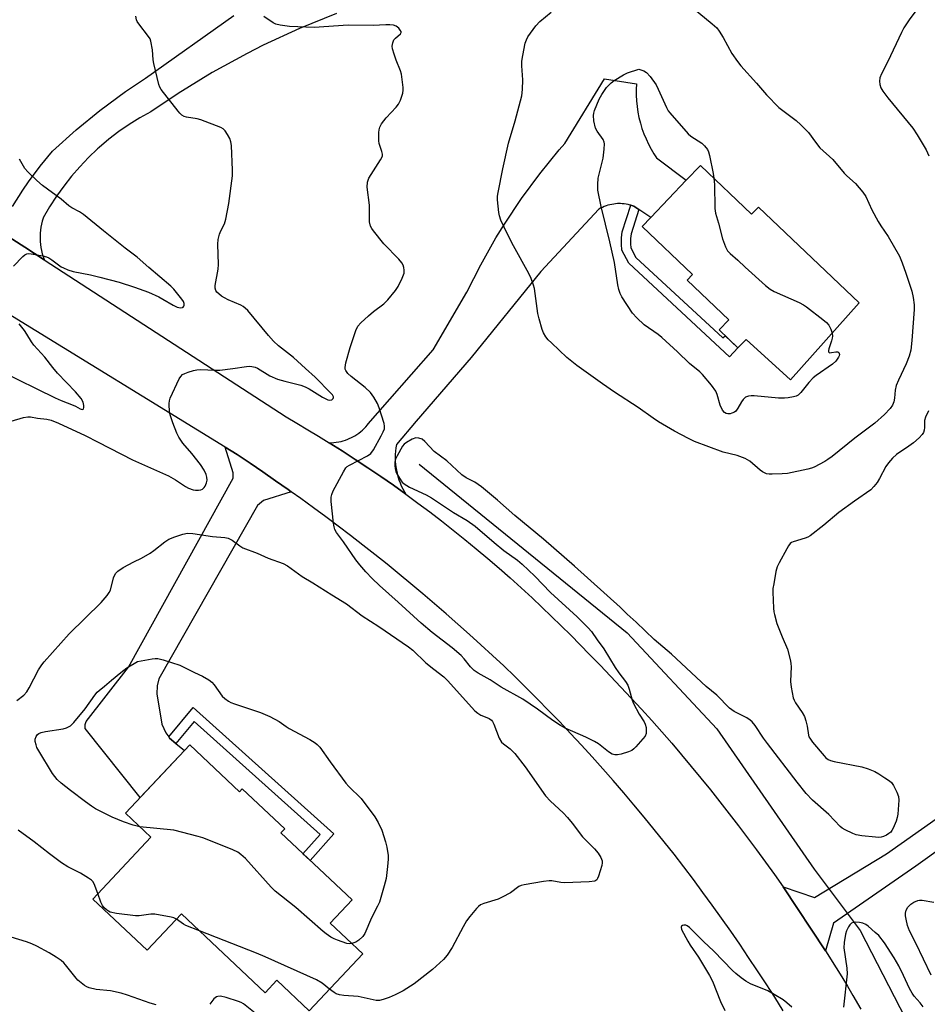
# Model space of a CAD drawing. Units: inches. Extents: x 1255769 to 1261769, y 561451 to 565451.
# Drawn here: x 1256045 to 1256331, y 564544 to 564853 of the extents above; entities that cross this region are included whole.
import ezdxf

# ---------------------------------------------------------------- set-up
doc = ezdxf.new("R2010")
doc.units = ezdxf.units.IN
doc.header["$MEASUREMENT"] = 0
for name, color, linetype in [('BLDG-Footprint', 5, 'Continuous'), ('HYDRO-Canal', 164, 'Continuous'), ('HYDRO-Hidden Single Line Stream', 5, 'Continuous'), ('TRANS-Driveway', 251, 'Continuous'), ('TRANS-Non Street Sidewalk', 7, 'Continuous'), ('TRANS-Road', 130, 'Continuous'), ('Undefined', 1, 'Continuous')]:
    doc.layers.add(name, color=color, linetype=linetype)

msp = doc.modelspace()

# ---------------------------------------------------------------- linework, layer by layer
at = {"layer": 'BLDG-Footprint'}
for points, elevation in [([(1256259.29, 564807.55), (1256275.34, 564792.24), (1256277.46, 564794.46), (1256309.16, 564764.39), (1256287.55, 564740.23), (1256273.63, 564752.9), (1256271.06, 564750.21), (1256265.14, 564755.86), (1256268.17, 564759.03), (1256255.09, 564771.5), (1256256.74, 564773.23), (1256240.93, 564788.31), (1256243.68, 564791.19), (1256254.81, 564802.86)], 510.48), ([(1256098.85, 564625.59), (1256114.52, 564610.84), (1256115.35, 564611.73), (1256128.69, 564599.17), (1256127.48, 564597.88), (1256149.82, 564576.86), (1256142.97, 564569.59), (1256153.2, 564559.97), (1256136.36, 564542.08), (1256126.2, 564551.63), (1256122.53, 564547.73), (1256096.24, 564572.47), (1256085.48, 564561.04), (1256068.36, 564577.15), (1256086.66, 564596.6), (1256078.66, 564604.13)], 508.77)]:
    msp.add_lwpolyline(points, close=True, dxfattribs=dict(at, elevation=elevation))
at = {"layer": 'HYDRO-Canal'}
for points in [[(1256170.96, 564713.71), (1256236.3, 564660.73), (1256264.41, 564630.58), (1256294.96, 564586.55)], [(1256309.42, 564567.21), (1256329.07, 564529.25), (1256348.52, 564487), (1256354.67, 564472.41), (1256361.92, 564451.65), (1256368.16, 564430.57), (1256370.03, 564423.42), (1256374.9, 564401.98), (1256378.72, 564380.33), (1256379.66, 564373.84), (1256382.97, 564329.66), (1256384.52, 564287.65), (1256385.26, 564257.75), (1256385.21, 564249.09), (1256384.09, 564219.2), (1256382.07, 564194.53)]]:
    msp.add_lwpolyline(points, dxfattribs=at)
at = {"layer": 'HYDRO-Hidden Single Line Stream'}
msp.add_line((1256294.96, 564586.55), (1256309.42, 564567.21), dxfattribs=at)
at = {"layer": 'TRANS-Driveway'}
msp.add_lwpolyline([(1256130.68, 564705.06), (1256122.01, 564702.27), (1256120.16, 564700.75), (1256089.12, 564646.27), (1256088.58, 564644.1), (1256088.47, 564641.6), (1256090.1, 564632.05), (1256091.29, 564629.34), (1256092.24, 564628.04), (1256092.49, 564627.71), (1256094.52, 564626.01), (1256097.16, 564623.79), (1256083.32, 564609.08), (1256066, 564630.75), (1256066, 564631.94), (1256066.33, 564632.92), (1256079.57, 564650.01), (1256112.45, 564709.33), (1256112.45, 564710.95), (1256110, 564719.01), (1256113.75, 564716.7), (1256117.79, 564714), (1256121.81, 564711.26), (1256125.81, 564708.5), (1256129.79, 564705.71)], close=True, dxfattribs=at)
msp.add_lwpolyline([(1256363.77, 564613.85), (1256326.9, 564587.45), (1256301.05, 564569.6), (1256298.6, 564560.83), (1256285.24, 564580.95), (1256295.14, 564577.67), (1256317.77, 564591.35), (1256344.27, 564610.08)], dxfattribs=at)
at = {"layer": 'TRANS-Non Street Sidewalk'}
for points in [[(1256239.93, 564793.67), (1256237.47, 564786.03), (1256237.3, 564784.62), (1256237.3, 564782.92), (1256237.37, 564781.67), (1256239.02, 564778.63), (1256266.32, 564753.37), (1256267.08, 564754.02), (1256271.06, 564750.21), (1256268.44, 564747.4), (1256236.75, 564776.87), (1256234.58, 564780.88), (1256234.47, 564782.84), (1256234.47, 564784.79), (1256234.69, 564786.64), (1256237.39, 564795.03), (1256237.75, 564794.93), (1256238.33, 564794.72)], [(1256094.52, 564626.01), (1256092.49, 564627.71), (1256092.24, 564628.04), (1256099.87, 564637.26), (1256144.15, 564597.65), (1256136.63, 564589.27), (1256134.41, 564591.37), (1256139.83, 564597.41), (1256100.19, 564632.87)]]:
    msp.add_lwpolyline(points, close=True, dxfattribs=at)
at = {"layer": 'TRANS-Road'}
for points in [[(1256144.95, 564855.2), (1256133.31, 564850.51), (1256121.92, 564845.27), (1256116.85, 564842.72), (1256105.85, 564836.69), (1256095.16, 564830.13), (1256086.66, 564824.4), (1256083.2, 564822.47), (1256079.85, 564820.39), (1256076.59, 564818.14), (1256073.45, 564815.74), (1256070.43, 564813.19), (1256069.89, 564812.71), (1256067.02, 564809.99), (1256064.29, 564807.14), (1256061.69, 564804.15), (1256059.24, 564801.05), (1256056.95, 564797.83), (1256054.81, 564794.5), (1256052.84, 564791.08), (1256052.78, 564790.97), (1256052.51, 564790.04), (1256052.28, 564789.09), (1256052.1, 564788.14), (1256051.97, 564787.18), (1256051.88, 564786.22), (1256051.84, 564785.25), (1256051.84, 564784.61), (1256051.87, 564783.64), (1256051.96, 564782.68), (1256052.09, 564781.72), (1256052.26, 564780.77), (1256052.48, 564779.82), (1256052.75, 564778.89), (1256053.06, 564777.97), (1256053.08, 564777.92), (1256047, 564781.87), (1256031.85, 564791.49)], [(1256043.14, 564794.61), (1256046.42, 564799.79), (1256048.17, 564802.33), (1256051.82, 564807.25), (1256055.7, 564811.99), (1256055.76, 564812.06), (1256063.17, 564818.71), (1256070.63, 564824.79), (1256078.64, 564830.7), (1256084.97, 564834.97), (1256112.72, 564854.59)], [(1256031.85, 564791.49), (1256047, 564781.87), (1256053.08, 564777.92), (1256129.09, 564728.53), (1256132.51, 564726.55), (1256135.91, 564724.54), (1256139.29, 564722.51), (1256142.66, 564720.43), (1256146.75, 564717.86), (1256150.8, 564715.23), (1256154.83, 564712.56), (1256158.83, 564709.84), (1256162.8, 564707.08), (1256166.73, 564704.27), (1256170.5, 564701.51), (1256174.24, 564698.71), (1256177.95, 564695.87), (1256181.62, 564692.99), (1256185.26, 564690.07), (1256188.87, 564687.1), (1256192.45, 564684.1), (1256196, 564681.06), (1256199.51, 564677.97), (1256202.98, 564674.85), (1256206.42, 564671.69), (1256209.49, 564668.81), (1256212.53, 564665.91), (1256215.54, 564662.97), (1256218.52, 564660), (1256221.47, 564657), (1256224.39, 564653.97), (1256227.73, 564650.58), (1256231.03, 564647.16), (1256234.31, 564643.71), (1256237.56, 564640.23), (1256240.78, 564636.72), (1256243.96, 564633.19), (1256247.12, 564629.62), (1256250.24, 564626.04), (1256253.34, 564622.42), (1256256.4, 564618.78), (1256259.43, 564615.11), (1256262.43, 564611.42), (1256265.4, 564607.69), (1256268.33, 564603.95), (1256271.23, 564600.18), (1256274.1, 564596.38), (1256276.93, 564592.56), (1256279.74, 564588.71), (1256282.51, 564584.84), (1256285.24, 564580.95), (1256298.6, 564560.83), (1256301.9, 564555.55), (1256303.67, 564552.67), (1256305.42, 564549.77), (1256307.15, 564546.86), (1256309.66, 564542.55)], [(1256285.26, 564542.07), (1256282.62, 564546.29), (1256279.93, 564550.48), (1256277.19, 564554.64), (1256274.42, 564558.8), (1256271.62, 564562.94), (1256268.78, 564567.06), (1256265.91, 564571.15), (1256262.99, 564575.21), (1256260.04, 564579.24), (1256257.06, 564583.26), (1256254.03, 564587.24), (1256250.98, 564591.19), (1256247.88, 564595.12), (1256244.75, 564599.02), (1256241.59, 564602.89), (1256238.39, 564606.73), (1256235.16, 564610.54), (1256231.89, 564614.33), (1256228.59, 564618.08), (1256225.26, 564621.8), (1256221.89, 564625.5), (1256218.49, 564629.16), (1256215.05, 564632.79), (1256211.58, 564636.4), (1256208.08, 564639.96), (1256204.55, 564643.5), (1256200.99, 564647.01), (1256197.46, 564650.35), (1256193.91, 564653.67), (1256190.33, 564656.96), (1256186.72, 564660.22), (1256183.1, 564663.45), (1256179.44, 564666.66), (1256175.76, 564669.84), (1256172.06, 564672.99), (1256168.33, 564676.11), (1256164.58, 564679.2), (1256160.81, 564682.26), (1256157.01, 564685.3), (1256153.19, 564688.3), (1256149.34, 564691.28), (1256145.47, 564694.22), (1256141.59, 564697.14), (1256137.67, 564700.02), (1256133.74, 564702.88), (1256130.68, 564705.06), (1256129.79, 564705.71), (1256125.81, 564708.5), (1256121.81, 564711.26), (1256117.79, 564714), (1256113.75, 564716.7), (1256110, 564719.01), (1256041.83, 564760.94)]]:
    msp.add_lwpolyline(points, dxfattribs=at)
msp.add_lwpolyline([(1256239.93, 564793.67), (1256238.33, 564794.72), (1256237.75, 564794.93), (1256237.39, 564795.03), (1256237.16, 564795.1), (1256236.56, 564795.25), (1256235.95, 564795.37), (1256235.34, 564795.45), (1256234.72, 564795.51), (1256234.11, 564795.54), (1256233.49, 564795.54), (1256233.25, 564795.53), (1256232.64, 564795.49), (1256232.02, 564795.41), (1256231.41, 564795.31), (1256230.81, 564795.18), (1256230.21, 564795.02), (1256229.63, 564794.83), (1256229.05, 564794.61), (1256228.48, 564794.37), (1256227.92, 564794.1), (1256227.38, 564793.8), (1256209.15, 564774.23), (1256187.28, 564747.19), (1256169.94, 564727.23), (1256163.77, 564719.91), (1256163.59, 564718.87), (1256163.47, 564717.83), (1256163.4, 564716.79), (1256163.38, 564715.74), (1256163.41, 564714.7), (1256163.49, 564713.65), (1256163.58, 564712.91), (1256163.75, 564711.88), (1256163.96, 564710.85), (1256164.23, 564709.84), (1256164.54, 564708.84), (1256164.9, 564707.86), (1256165.31, 564706.89), (1256165.77, 564705.95), (1256166.27, 564705.03), (1256166.73, 564704.27), (1256162.8, 564707.08), (1256158.83, 564709.84), (1256154.83, 564712.56), (1256150.8, 564715.23), (1256146.75, 564717.86), (1256142.66, 564720.43), (1256143.4, 564720.45), (1256144.15, 564720.5), (1256144.89, 564720.58), (1256145.63, 564720.71), (1256146.36, 564720.86), (1256147.08, 564721.05), (1256147.79, 564721.28), (1256148.49, 564721.54), (1256149.18, 564721.83), (1256149.41, 564721.94), (1256150.07, 564722.27), (1256150.72, 564722.64), (1256151.35, 564723.04), (1256151.96, 564723.47), (1256152.55, 564723.93), (1256153.12, 564724.42), (1256153.66, 564724.94), (1256154.18, 564725.48), (1256154.67, 564726.04), (1256154.91, 564726.34), (1256175.34, 564749.58), (1256185.93, 564767.69), (1256190.28, 564776.34), (1256195.04, 564784.77), (1256197.7, 564789.09), (1256203.06, 564797.15), (1256208.82, 564804.94), (1256214.94, 564812.44), (1256216.62, 564814.38), (1256229.13, 564834.76), (1256239.17, 564833.14), (1256239.09, 564831.37), (1256239.1, 564829.6), (1256239.19, 564827.83), (1256239.36, 564826.06), (1256239.63, 564824.31), (1256239.97, 564822.57), (1256240.4, 564820.85), (1256240.91, 564819.16), (1256241.51, 564817.49), (1256242.18, 564815.85), (1256242.93, 564814.24), (1256243.76, 564812.67), (1256244.67, 564811.15), (1256245.46, 564809.93), (1256254.82, 564802.86), (1256243.68, 564791.19)], close=True, dxfattribs=at)
at = {"layer": 'Undefined'}
for points, elevation in [([(1256329.01, 564858.91), (1256324.89, 564853.25), (1256323.18, 564850.7), (1256322.4, 564849.24), (1256318.14, 564840.15), (1256316.11, 564836.32), (1256315.61, 564835.02), (1256315.49, 564833.99), (1256315.59, 564832.96), (1256315.99, 564831.89), (1256316.54, 564830.88), (1256318.14, 564828.78), (1256326.01, 564819.24), (1256327.39, 564817.17), (1256330.13, 564812.39), (1256330.99, 564810.55)], 506), ([(1256257, 564856.89), (1256262.94, 564852.01), (1256264.39, 564850.7), (1256265.2, 564849.68), (1256266.41, 564847.73), (1256269.12, 564842.69), (1256270.92, 564840.12), (1256272, 564838.77), (1256276.86, 564833.39), (1256280, 564829.72), (1256283.86, 564825.76), (1256289.36, 564821.68), (1256290.84, 564820.32), (1256293.18, 564817.83), (1256295.38, 564814.8), (1256296.81, 564813.04), (1256300.86, 564809.37), (1256304.4, 564805.05), (1256305.21, 564804.26), (1256308.03, 564801.83), (1256310.3, 564799.18), (1256311.24, 564797.74), (1256313.14, 564793.57), (1256315.13, 564789.88), (1256315.9, 564788.61), (1256318.21, 564785.26), (1256321.76, 564779.02), (1256322.63, 564776.91), (1256323.82, 564773.68), (1256325.63, 564768.01), (1256326.11, 564766.03), (1256326.4, 564763.78), (1256326.41, 564762.31), (1256325.71, 564752.52), (1256325.36, 564749.5), (1256324.8, 564747.59), (1256323.92, 564745.17), (1256321.47, 564740.14), (1256320.73, 564738.41), (1256320.4, 564736.97), (1256320.22, 564734.45), (1256320.05, 564733.34), (1256319.63, 564732.27), (1256318.85, 564731.16), (1256317.05, 564729.32), (1256314.09, 564726.56), (1256307.72, 564721.85), (1256300.7, 564716.14), (1256299.34, 564715.13), (1256298.37, 564714.52), (1256294.95, 564712.81), (1256294.14, 564712.48), (1256293.01, 564712.16), (1256286.66, 564710.77), (1256284.94, 564710.63), (1256281.76, 564710.55), (1256280.9, 564710.57), (1256280.06, 564710.72), (1256278.76, 564711.3), (1256278.05, 564711.82), (1256274.74, 564714.62), (1256274.05, 564715.11), (1256273.28, 564715.52), (1256270.77, 564716.4), (1256266.43, 564717.51), (1256257.38, 564720.85), (1256255.54, 564721.73), (1256251.15, 564724.08), (1256246.08, 564726.98), (1256244.39, 564728.13), (1256239.76, 564731.55), (1256232.29, 564736.36), (1256228.49, 564738.98), (1256220.47, 564744.69), (1256217.28, 564747.24), (1256212.46, 564751.77), (1256211.42, 564752.79), (1256210.68, 564753.69), (1256209.96, 564754.92), (1256209.56, 564755.99), (1256208.58, 564759.34), (1256208.17, 564761.03), (1256207.16, 564768.87), (1256206.87, 564769.94), (1256206.11, 564772.04), (1256205.38, 564773.6), (1256200.51, 564782.3), (1256198.63, 564785.95), (1256196.6, 564790.38), (1256196.17, 564791.7), (1256195.93, 564792.79), (1256195.52, 564796.77), (1256195.56, 564797.86), (1256195.7, 564799.01), (1256197.16, 564806.49), (1256198.98, 564814.51), (1256201.1, 564821.58), (1256203.2, 564829.36), (1256203.4, 564831.42), (1256203.5, 564834.41), (1256203.17, 564838.83), (1256203.17, 564840.3), (1256203.44, 564842.07), (1256204.22, 564845.89), (1256204.59, 564846.94), (1256205.09, 564847.87), (1256207.58, 564851.41), (1256208.83, 564852.74), (1256212.37, 564855.65)], 508), ([(1256330.96, 564730.45), (1256329.95, 564728.45), (1256329.68, 564727.39), (1256329.66, 564725.2), (1256329.57, 564724.4), (1256329.35, 564723.65), (1256328.97, 564722.98), (1256328.03, 564721.95), (1256326.19, 564720.44), (1256324.77, 564719.38), (1256320.91, 564716.74), (1256319.61, 564715.63), (1256318.36, 564714.15), (1256317.55, 564713.01), (1256315.53, 564709.2), (1256314.8, 564707.98), (1256313.78, 564706.68), (1256312.81, 564705.7), (1256307.62, 564702.11), (1256302.7, 564698.55), (1256298.02, 564694.57), (1256293.73, 564691.17), (1256292.99, 564690.75), (1256292.19, 564690.44), (1256288.37, 564689.31), (1256287.89, 564689.08), (1256287.47, 564688.76), (1256286.96, 564688.1), (1256286.37, 564687.11), (1256283.96, 564682.76), (1256283.37, 564681.49), (1256282.96, 564679.97), (1256282.28, 564676.13), (1256282.06, 564674.65), (1256282.02, 564673.47), (1256282.22, 564668.46), (1256282.34, 564667.29), (1256282.52, 564666.46), (1256283.32, 564663.71), (1256284.09, 564661.57), (1256284.92, 564659.45), (1256286.6, 564655.61), (1256287.56, 564651.91), (1256287.69, 564651.05), (1256287.72, 564650.16), (1256287.55, 564645.42), (1256287.78, 564643.72), (1256288.45, 564640.36), (1256288.71, 564639.56), (1256289.1, 564638.8), (1256291.23, 564635.68), (1256291.92, 564634.42), (1256292.38, 564633.06), (1256292.81, 564631.38), (1256293.21, 564628.63), (1256293.36, 564628.12), (1256293.62, 564627.62), (1256294.48, 564626.45), (1256298.09, 564622.11), (1256298.69, 564621.46), (1256299.35, 564620.93), (1256300.13, 564620.6), (1256301.27, 564620.32), (1256309.99, 564618.63), (1256311.92, 564618.03), (1256314.07, 564617.2), (1256315.32, 564616.51), (1256317.24, 564615.25), (1256318.66, 564614.27), (1256319.3, 564613.73), (1256319.97, 564612.82), (1256320.98, 564610.72), (1256321.48, 564609.36), (1256321.59, 564608.22), (1256321.23, 564603.84), (1256321.06, 564602.7), (1256320.77, 564601.61), (1256319.85, 564599.42), (1256319.43, 564598.65), (1256319.09, 564598.19), (1256318.47, 564597.68), (1256317.77, 564597.25), (1256316.77, 564596.77), (1256316, 564596.53), (1256315.15, 564596.48), (1256314.29, 564596.54), (1256309.94, 564597.02), (1256308.23, 564597.32), (1256307.15, 564597.72), (1256304.78, 564598.85), (1256303.78, 564599.41), (1256303.15, 564599.89), (1256299.58, 564603.71), (1256294.5, 564608.2), (1256292.49, 564610.3), (1256289.67, 564613.81), (1256280.34, 564625.99), (1256279.1, 564627.7), (1256276.45, 564631.69), (1256275.56, 564632.79), (1256274.94, 564633.3), (1256273.8, 564634.04), (1256269.89, 564636.08), (1256268.4, 564637.09), (1256264.41, 564641.19), (1256261.03, 564643.91), (1256250.16, 564654.04), (1256244.69, 564658.67), (1256239.11, 564664.05), (1256236.22, 564666.62), (1256234.09, 564668.83), (1256219.73, 564681.73), (1256209.99, 564690.13), (1256200.97, 564697.58), (1256195.56, 564702.37), (1256190.45, 564706.61), (1256188.36, 564708.11), (1256185.7, 564709.41), (1256184.35, 564710.35), (1256179.58, 564714.71), (1256175.61, 564717.69), (1256172.69, 564720.82), (1256171.81, 564721.54), (1256170.85, 564721.9), (1256169.83, 564721.96), (1256168.75, 564721.58), (1256166.94, 564720.53), (1256166.24, 564720), (1256165.67, 564719.37), (1256163.98, 564716.33), (1256163.51, 564715.28), (1256163.29, 564714.47), (1256163.25, 564713.34), (1256163.36, 564712.21), (1256163.57, 564711.41), (1256163.93, 564710.65), (1256165.26, 564708.52), (1256165.62, 564708.1), (1256166.25, 564707.55), (1256167.92, 564706.47), (1256173.06, 564704.06), (1256174.77, 564703.1), (1256181.69, 564698.52), (1256186.03, 564696.01), (1256188.46, 564694.25), (1256194.48, 564689.06), (1256197.53, 564686.65), (1256201.82, 564683.57), (1256203.3, 564682.33), (1256207.24, 564678.57), (1256212.16, 564673.37), (1256220.52, 564665.77), (1256223.97, 564662.36), (1256225.03, 564661.13), (1256226.8, 564658.5), (1256228.94, 564655.73), (1256232.52, 564649.85), (1256233.65, 564648.18), (1256235.72, 564645.42), (1256236.42, 564644.28), (1256236.93, 564643.07), (1256237.83, 564639.64), (1256238.24, 564638.56), (1256240.03, 564635.22), (1256241.55, 564632.8), (1256241.93, 564632.07), (1256242.17, 564631), (1256242.24, 564629.89), (1256242.17, 564629.08), (1256241.86, 564628.33), (1256241.16, 564627.42), (1256238.98, 564624.99), (1256238.37, 564624.36), (1256237.7, 564623.82), (1256236.64, 564623.35), (1256234.34, 564622.68), (1256233.19, 564622.42), (1256232.36, 564622.39), (1256231.59, 564622.64), (1256230.37, 564623.34), (1256227.2, 564625.89), (1256225.95, 564626.66), (1256223.3, 564627.99), (1256216.81, 564630.79), (1256215.3, 564631.62), (1256212.91, 564633.16), (1256208.09, 564636.79), (1256203.52, 564639.91), (1256196.71, 564643.64), (1256193.2, 564645.98), (1256189.45, 564648.06), (1256188.22, 564648.88), (1256187.07, 564650.08), (1256185.07, 564652.6), (1256184.06, 564653.58), (1256181.24, 564655.98), (1256174.97, 564660.89), (1256171.55, 564663.77), (1256164.28, 564670.38), (1256158.41, 564675.57), (1256156.16, 564677.78), (1256154.21, 564679.85), (1256152.29, 564682.06), (1256150.99, 564683.67), (1256147.17, 564689.31), (1256144.95, 564692.22), (1256144.39, 564693.19), (1256144.16, 564694.02), (1256144, 564695.18), (1256143.28, 564701.95), (1256143.24, 564703.4), (1256143.44, 564704.23), (1256143.92, 564705.29), (1256147.13, 564711.32), (1256147.91, 564712.54), (1256148.32, 564712.94), (1256149.03, 564713.43), (1256154.73, 564716.38), (1256155.73, 564717.11), (1256156.59, 564718.25), (1256159.01, 564722.59), (1256159.65, 564723.84), (1256159.99, 564724.86), (1256160.03, 564725.65), (1256159.89, 564726.51), (1256158.39, 564731.37), (1256157.84, 564732.75), (1256156.66, 564734.79), (1256155.61, 564736.17), (1256154, 564737.74), (1256149.53, 564741.23), (1256148.47, 564742.18), (1256147.83, 564743.08), (1256147.66, 564743.59), (1256147.64, 564744.12), (1256147.9, 564745.52), (1256149.24, 564750.32), (1256150.99, 564755.65), (1256151.66, 564757.07), (1256152.56, 564758.1), (1256154.99, 564760.28), (1256156.57, 564761.61), (1256159.79, 564764.07), (1256161.04, 564765.29), (1256163.49, 564768.29), (1256164.35, 564769.5), (1256165.61, 564772.12), (1256166.18, 564773.74), (1256166.23, 564774.59), (1256166.1, 564775.44), (1256165.85, 564776.26), (1256165.43, 564776.99), (1256164.5, 564778.06), (1256159.8, 564782.93), (1256156.57, 564787.04), (1256156.07, 564787.74), (1256155.67, 564788.48), (1256155.32, 564789.81), (1256155.26, 564795.1), (1256154.55, 564800.71), (1256154.69, 564802.3), (1256155.12, 564803.52), (1256158.81, 564809.26), (1256159.2, 564810.02), (1256159.35, 564810.55), (1256159.37, 564811.06), (1256159.23, 564811.86), (1256158.36, 564814.45), (1256158.2, 564815.28), (1256158.2, 564817.89), (1256158.32, 564818.75), (1256158.55, 564819.57), (1256159.09, 564820.6), (1256160.51, 564822.51), (1256163.65, 564825.87), (1256164.37, 564826.74), (1256165.03, 564828.02), (1256165.76, 564830.26), (1256165.88, 564831.12), (1256165.86, 564832.01), (1256165.33, 564836.16), (1256165.01, 564837.28), (1256163.72, 564840.55), (1256163.06, 564842.47), (1256162.57, 564844.13), (1256162.45, 564844.96), (1256162.59, 564846.01), (1256163, 564846.98), (1256163.5, 564847.54), (1256165.09, 564848.88), (1256165.27, 564849.23), (1256165.21, 564849.62), (1256164.99, 564850.03), (1256164.49, 564850.64), (1256163.66, 564851.29), (1256162.84, 564851.54), (1256161.66, 564851.66), (1256160.45, 564851.68), (1256156.42, 564851.45), (1256148.61, 564851.61), (1256137.98, 564850.9), (1256130.19, 564851.16), (1256127.25, 564851.57), (1256125.85, 564851.94), (1256125.07, 564852.35), (1256122.13, 564854.31)], 506), ([(1256300.63, 564754.85), (1256300.74, 564753.87), (1256300.7, 564753.3), (1256300.47, 564752.44), (1256299.58, 564749.92), (1256299.49, 564749.42), (1256299.52, 564749.01), (1256299.7, 564748.79), (1256299.97, 564748.71), (1256300.44, 564748.74), (1256301.77, 564749.04), (1256302.45, 564749.01), (1256302.74, 564748.76), (1256302.95, 564748.19), (1256302.9, 564747.74), (1256302.68, 564747.27), (1256301.8, 564746.1), (1256300.74, 564745.11), (1256295.62, 564741.6), (1256294.7, 564740.87), (1256293.31, 564739.36), (1256290.8, 564736.19), (1256290.02, 564735.41), (1256289.31, 564735.03), (1256288.51, 564734.81), (1256286.82, 564734.51), (1256285.69, 564734.4), (1256283.77, 564734.49), (1256276.13, 564735.17), (1256275.25, 564735.2), (1256274.41, 564735.12), (1256273.46, 564734.71), (1256272.67, 564734.02), (1256272.19, 564733.31), (1256271.06, 564731.27), (1256270.38, 564730.38), (1256269.93, 564730.05), (1256269.16, 564729.69), (1256268.62, 564729.54), (1256267.86, 564729.52), (1256267.4, 564729.62), (1256266.84, 564729.9), (1256266.19, 564730.63), (1256265.43, 564732.19), (1256264.53, 564735.62), (1256264.09, 564736.68), (1256262.72, 564738.54), (1256259.92, 564741.9), (1256259.07, 564742.68), (1256255.88, 564745.3), (1256252.06, 564749.03), (1256247.16, 564753.53), (1256246.03, 564754.44), (1256241.63, 564757.51), (1256239.33, 564759.65), (1256237.98, 564761.11), (1256234.62, 564766.29), (1256234.09, 564767.31), (1256233.64, 564768.61), (1256233.34, 564770.04), (1256232.24, 564777.09), (1256230.81, 564783.51), (1256228.07, 564794.59), (1256227.09, 564799.73), (1256227.02, 564801.51), (1256227.14, 564803.58), (1256228.7, 564809.79), (1256229.04, 564812.64), (1256229.1, 564814.33), (1256229.01, 564814.86), (1256228.67, 564815.63), (1256226.84, 564818.24), (1256226.31, 564819.23), (1256225.77, 564821.5), (1256225.63, 564823.19), (1256225.73, 564823.92), (1256225.97, 564824.73), (1256227.5, 564828.3), (1256228.31, 564829.85), (1256229.78, 564831.99), (1256231.23, 564833.47), (1256232.14, 564834.2), (1256235.09, 564836.03), (1256236.38, 564836.65), (1256239.9, 564837.75), (1256241.49, 564837.26), (1256242.37, 564836.76), (1256243.51, 564835.45), (1256245.37, 564832.83), (1256246.03, 564831.5), (1256248.58, 564825.77), (1256249.14, 564824.72), (1256249.66, 564824), (1256255.39, 564817.47), (1256256.29, 564816.72), (1256259.69, 564814.5), (1256260.53, 564813.67), (1256261.44, 564812.53), (1256261.85, 564811.77), (1256262.16, 564810.67), (1256263.3, 564804.98), (1256263.52, 564803.51)], 510), ([(1256263.52, 564803.51), (1256263.64, 564801.59), (1256263.81, 564793.98), (1256263.96, 564792.5), (1256264.94, 564789.44), (1256266.19, 564784.53), (1256267.11, 564782.01), (1256267.77, 564780.72), (1256268.56, 564779.89), (1256271.02, 564777.81), (1256273.27, 564775.54), (1256279.75, 564769.82), (1256281.13, 564768.7), (1256282.42, 564767.97), (1256290.33, 564764.47), (1256291.65, 564763.8), (1256292.61, 564763.14), (1256297.71, 564759.16), (1256298.83, 564758.22), (1256299.58, 564757.36), (1256300.26, 564756.11), (1256300.63, 564754.85)], 510), ([(1256044.51, 564639.45), (1256046.72, 564641.19), (1256047.66, 564642.23), (1256048.43, 564643.5), (1256051.35, 564649.08), (1256052.42, 564650.72), (1256053.13, 564651.63), (1256060.95, 564660.47), (1256070.97, 564670.23), (1256072.91, 564672.45), (1256073.57, 564673.41), (1256073.91, 564674.14), (1256074.92, 564677.99), (1256075.2, 564678.79), (1256075.63, 564679.5), (1256076.26, 564680.08), (1256077.97, 564681.25), (1256081.31, 564683.07), (1256083.68, 564684.2), (1256086.37, 564685.81), (1256087.56, 564686.61), (1256091.03, 564689.31), (1256092.24, 564690.13), (1256094.16, 564690.93), (1256096.72, 564691.78), (1256098.15, 564692.02), (1256099.86, 564691.96), (1256106, 564690.97), (1256109.83, 564690.69), (1256110.96, 564690.48), (1256112.12, 564689.87), (1256114.54, 564688.03), (1256115.52, 564687.45), (1256119.98, 564685.77), (1256123.49, 564684.17), (1256128.16, 564682.48), (1256129.51, 564681.8), (1256134.12, 564678.47), (1256137.55, 564676.49), (1256143.48, 564672.66), (1256148.05, 564669.87), (1256153.01, 564666.1), (1256158.21, 564662.73), (1256167.55, 564656.38), (1256168.91, 564655.3), (1256173.05, 564651.36), (1256175.55, 564649.32), (1256178.69, 564646.97), (1256179.86, 564645.8), (1256188.44, 564636.26), (1256189.33, 564635.53), (1256190.3, 564634.9), (1256191.08, 564634.53), (1256192.9, 564633.88), (1256193.63, 564633.32), (1256193.95, 564632.87), (1256194.33, 564632.11), (1256196.06, 564627.71), (1256196.8, 564626.45), (1256197.43, 564625.86), (1256199.53, 564624.28), (1256201.01, 564622.81), (1256204.26, 564618.64), (1256210.59, 564609.55), (1256212.15, 564607.88), (1256216.17, 564604.18), (1256217.56, 564602.75), (1256218.98, 564600.99), (1256222.26, 564596.64), (1256225.95, 564592.89), (1256227.1, 564591.55), (1256228, 564590.14), (1256228.35, 564589.18), (1256228.4, 564588.5), (1256228.28, 564587.67), (1256227.27, 564584.33), (1256226.95, 564583.56), (1256226.68, 564583.14), (1256226.05, 564582.75), (1256224.35, 564582.54), (1256216.54, 564582.2), (1256215.38, 564582.3), (1256212.58, 564582.85), (1256211.73, 564582.9), (1256209.98, 564582.67), (1256203.85, 564581.58), (1256203, 564581.37), (1256202.21, 564581.03), (1256199.6, 564579.06), (1256197.03, 564577.69), (1256195.68, 564577.15), (1256191.22, 564575.77), (1256190.22, 564575.3), (1256189.59, 564574.81), (1256188.97, 564574.17), (1256186.85, 564571.65), (1256185.82, 564570.27), (1256184.7, 564568.43), (1256181.29, 564561.91), (1256179.67, 564559.53), (1256178.54, 564558.2), (1256175.13, 564554.97), (1256169.32, 564550.56), (1256165.91, 564548.36), (1256163.35, 564547.04), (1256161.5, 564546.23), (1256159.58, 564545.54), (1256158.48, 564545.31), (1256157.41, 564545.32), (1256151.74, 564546.51), (1256147.27, 564546.87), (1256145.88, 564547.08), (1256144.87, 564547.42), (1256144.16, 564547.78), (1256142.76, 564548.88)], 506), ([(1256083.21, 564599.85), (1256081.09, 564600.34), (1256078.07, 564601.35), (1256074.52, 564602.88), (1256069.25, 564605.47), (1256068, 564606.26), (1256066.08, 564607.63), (1256061.34, 564611.19), (1256058.43, 564613.49), (1256057.19, 564614.64), (1256055.71, 564616.59), (1256051.42, 564623.72), (1256050.86, 564624.76), (1256050.56, 564625.55), (1256050.33, 564626.62), (1256050.33, 564627.4), (1256050.57, 564628.14), (1256051.01, 564628.78), (1256051.42, 564629.09), (1256052.14, 564629.42), (1256053.56, 564629.74), (1256059.08, 564630.56), (1256060.17, 564630.89), (1256061.37, 564631.54), (1256062.41, 564632.55), (1256066.01, 564636.85), (1256069.07, 564641.21), (1256069.81, 564642.12), (1256070.42, 564642.68), (1256072.11, 564643.95), (1256074.28, 564645.91), (1256077.19, 564648.33), (1256079.03, 564649.75), (1256082.44, 564651.7), (1256084.73, 564652.19), (1256087.08, 564652.58), (1256087.94, 564652.67), (1256088.78, 564652.64), (1256090.45, 564652.25), (1256095.7, 564650.62), (1256100.35, 564648.3), (1256102.86, 564647.14), (1256104.86, 564645.96), (1256105.77, 564645.26), (1256106.51, 564644.4), (1256109.06, 564640.81), (1256109.89, 564640.07), (1256111.03, 564639.3), (1256111.76, 564638.9), (1256112.86, 564638.45), (1256121.04, 564635.69), (1256123.98, 564634.49), (1256126.93, 564632.92), (1256129.15, 564631.28), (1256130.05, 564630.71), (1256136.53, 564627.24), (1256138.25, 564626.23), (1256138.91, 564625.67), (1256139.69, 564624.8), (1256142.91, 564620.18), (1256147.86, 564613.56), (1256148.81, 564612.47), (1256152.69, 564608.73), (1256156.99, 564602.93), (1256158.01, 564601.16), (1256159.14, 564598.76), (1256160.34, 564595.12), (1256160.76, 564593.41), (1256161.15, 564590.83), (1256161.2, 564589.67), (1256160.98, 564587.34), (1256160.5, 564583.55), (1256159.93, 564581.26), (1256158.4, 564576.17), (1256157.83, 564574.9), (1256155.9, 564571.25), (1256153.81, 564566.36), (1256153.19, 564565.42), (1256152, 564564.25), (1256151.04, 564563.63), (1256149.8, 564563.17)], 508), ([(1256069.93, 564578.83), (1256068.81, 564581.94), (1256068.38, 564582.67), (1256067.99, 564583.06), (1256067.04, 564583.73), (1256064.5, 564585.24), (1256060.54, 564587.23), (1256058.58, 564588.56), (1256054.76, 564591.34), (1256049.98, 564595.11), (1256044.9, 564598.74)], 506), ([(1256149.8, 564563.17), (1256149, 564563.07), (1256148.22, 564563.17), (1256145.22, 564564.19), (1256144.22, 564564.64), (1256143.21, 564565.21), (1256141.71, 564566.19), (1256140.76, 564566.91), (1256132.13, 564574.5), (1256125.63, 564579.63), (1256124.39, 564580.92), (1256116.36, 564589.83), (1256114.92, 564591.17), (1256114, 564591.82), (1256112.41, 564592.55), (1256104.28, 564595.89), (1256102.91, 564596.39), (1256101.5, 564596.78), (1256093.82, 564598.72), (1256083.21, 564599.85)], 508), ([(1256094.65, 564570.78), (1256093.8, 564571.21), (1256092.98, 564571.45), (1256087.85, 564572.38), (1256086.57, 564572.39), (1256082.91, 564571.88), (1256081.76, 564571.83), (1256075.85, 564572.64), (1256073.83, 564573.06), (1256073.33, 564573.29), (1256072.68, 564573.77), (1256071.89, 564574.52), (1256071.39, 564575.16), (1256070.88, 564576.18), (1256069.93, 564578.83)], 506), ([(1256331.71, 564553.22), (1256326.98, 564563.28), (1256324.97, 564567.18), (1256324.34, 564568.81), (1256323.85, 564570.77), (1256323.66, 564571.9), (1256323.66, 564572.7), (1256323.91, 564573.66), (1256324.45, 564574.55), (1256325.38, 564575.53), (1256326.28, 564576.15), (1256327.52, 564576.69), (1256328.06, 564576.78), (1256328.9, 564576.76), (1256332.63, 564576.18)], 506), ([(1256101.9, 564567.15), (1256097.63, 564568.86), (1256096.89, 564569.28), (1256094.65, 564570.78)], 506), ([(1256142.76, 564548.88), (1256140.39, 564550.75), (1256138.65, 564551.8), (1256122.55, 564559.03), (1256119.83, 564560.19), (1256101.9, 564567.15)], 506)]:
    msp.add_lwpolyline(points, dxfattribs=dict(at, elevation=elevation))
for points in [[(1256038.72, 564726.05, 504), (1256046.61, 564728.33, 504), (1256048.02, 564728.62, 504), (1256048.81, 564728.61, 504), (1256050.99, 564728.21, 504), (1256053.93, 564727.85, 504), (1256055.32, 564727.52, 504), (1256057.61, 564726.63, 504), (1256066, 564722.72, 504), (1256070.08, 564720.57, 504), (1256080.88, 564715.11, 504), (1256092.15, 564710.09, 504), (1256094.4, 564708.84, 504), (1256097.51, 564706.73, 504), (1256098.5, 564706.18, 504), (1256099.96, 564705.66, 504), (1256100.7, 564705.56, 504), (1256101.56, 564705.54, 504), (1256102.37, 564705.68, 504), (1256102.83, 564705.89, 504), (1256103.41, 564706.37, 504), (1256103.7, 564706.81, 504), (1256104.11, 564707.83, 504), (1256104.27, 564708.64, 504), (1256104.22, 564709.64, 504), (1256104, 564710.44, 504), (1256103.33, 564711.87, 504), (1256102.19, 564713.56, 504), (1256099.52, 564717.1, 504), (1256096.67, 564720.31, 504), (1256095.38, 564722.19, 504), (1256094.77, 564723.47, 504), (1256093.53, 564726.67, 504), (1256092.77, 564728.86, 504), (1256092.51, 564729.97, 504), (1256092.38, 564732.8, 504), (1256092.44, 564733.64, 504), (1256092.65, 564734.46, 504), (1256095.55, 564740.55, 504), (1256096, 564741.27, 504), (1256096.57, 564741.84, 504), (1256097.3, 564742.21, 504), (1256098.36, 564742.61, 504), (1256100.01, 564743.12, 504), (1256101.12, 564743.37, 504), (1256102.26, 564743.42, 504), (1256106.86, 564743.24, 504), (1256108.3, 564743.26, 504), (1256112.33, 564743.77, 504), (1256116.64, 564744.41, 504), (1256117.5, 564744.47, 504), (1256118.3, 564744.4, 504), (1256119.35, 564744.14, 504), (1256120.14, 564743.81, 504), (1256124.04, 564741.48, 504), (1256126.46, 564740.41, 504), (1256128.68, 564739.73, 504), (1256133.75, 564738.53, 504), (1256135.09, 564738.04, 504), (1256136.36, 564737.36, 504), (1256140.59, 564734.72, 504), (1256142.17, 564733.94, 504), (1256142.87, 564733.81, 504), (1256143.47, 564733.94, 504), (1256143.89, 564734.34, 504), (1256144.01, 564734.68, 504), (1256143.99, 564734.86, 504), (1256143.69, 564735.44, 504), (1256143.2, 564736, 504), (1256138.21, 564741, 504), (1256135.24, 564743.79, 504), (1256131.42, 564747.16, 504), (1256126.75, 564750.84, 504), (1256125.11, 564752.31, 504), (1256123.54, 564754.08, 504), (1256117.04, 564761.95, 504), (1256116.3, 564762.71, 504), (1256115.62, 564763.23, 504), (1256114.88, 564763.63, 504), (1256110.92, 564765.31, 504), (1256109.71, 564765.93, 504), (1256108.81, 564766.51, 504), (1256107.96, 564767.19, 504), (1256107.39, 564767.77, 504), (1256107.08, 564768.21, 504), (1256106.79, 564768.97, 504), (1256106.78, 564769.79, 504), (1256107.75, 564774.93, 504), (1256107.92, 564776.37, 504), (1256107.67, 564782.8, 504), (1256107.73, 564784.24, 504), (1256108.21, 564785.9, 504), (1256108.65, 564786.98, 504), (1256109.72, 564789.19, 504), (1256110.13, 564790.61, 504), (1256111.13, 564795.59, 504), (1256112.26, 564804.27, 504), (1256112.3, 564806.03, 504), (1256111.92, 564813.81, 504), (1256111.77, 564814.98, 504), (1256111.44, 564816.04, 504), (1256110.74, 564817.26, 504), (1256109.92, 564818.41, 504), (1256109.35, 564819, 504), (1256108.62, 564819.44, 504), (1256102.31, 564821.88, 504), (1256101.19, 564822.16, 504), (1256097.81, 564822.66, 504), (1256097.05, 564822.92, 504), (1256096.37, 564823.31, 504), (1256095.73, 564823.9, 504), (1256095.16, 564824.57, 504), (1256089.83, 564831.34, 504), (1256089.42, 564832.11, 504), (1256089.14, 564832.93, 504), (1256087.56, 564839.51, 504), (1256087.39, 564840.66, 504), (1256087.19, 564843.85, 504), (1256086.66, 564846.58, 504), (1256086.36, 564847.34, 504), (1256085.93, 564848.06, 504), (1256082.84, 564852.05, 504), (1256082.35, 564852.78, 504), (1256082.11, 564853.29, 504), (1256081.92, 564854.37, 504)], [(1256043.46, 564775.9, 502), (1256046.38, 564778.88, 502), (1256047.06, 564779.43, 502), (1256047.68, 564779.73, 502), (1256048.16, 564779.83, 502), (1256048.99, 564779.8, 502), (1256052.7, 564779.09, 502), (1256053.81, 564778.81, 502), (1256054.59, 564778.5, 502), (1256055.53, 564777.91, 502), (1256058.47, 564775.73, 502), (1256059.21, 564775.32, 502), (1256060.54, 564774.77, 502), (1256062.2, 564774.25, 502), (1256067.71, 564773.16, 502), (1256070.61, 564772.44, 502), (1256076.62, 564770.82, 502), (1256081.47, 564769.33, 502), (1256085.85, 564767.68, 502), (1256089.14, 564766.23, 502), (1256090.43, 564765.57, 502), (1256093.59, 564763.65, 502), (1256094.93, 564763.02, 502), (1256095.94, 564762.82, 502), (1256096.6, 564762.9, 502), (1256096.77, 564762.99, 502), (1256096.99, 564763.29, 502), (1256097.09, 564763.69, 502), (1256097.09, 564764.14, 502), (1256096.84, 564764.85, 502), (1256096.35, 564765.55, 502), (1256093.82, 564768.65, 502), (1256092.89, 564769.66, 502), (1256086, 564775.45, 502), (1256082.28, 564778.72, 502), (1256078.53, 564781.57, 502), (1256071.71, 564786.94, 502), (1256065.44, 564792.08, 502), (1256064.23, 564792.91, 502), (1256061.77, 564794.25, 502), (1256060.86, 564794.86, 502), (1256058.43, 564796.9, 502), (1256052.54, 564801.24, 502), (1256050.77, 564802.8, 502), (1256047.99, 564805.49, 502), (1256047.07, 564806.61, 502), (1256045.33, 564809.51, 502)], [(1256038.99, 564743.09, 502), (1256056.57, 564734.53, 502), (1256058.41, 564733.71, 502), (1256062.2, 564732.27, 502), (1256063, 564731.9, 502), (1256064.41, 564731.05, 502), (1256065.03, 564730.9, 502), (1256065.34, 564730.98, 502), (1256065.44, 564731.1, 502), (1256065.56, 564731.46, 502), (1256065.59, 564732.16, 502), (1256065.38, 564733.16, 502), (1256064.71, 564734.34, 502), (1256062.94, 564736.4, 502), (1256057.29, 564742.25, 502), (1256055.79, 564744.05, 502), (1256053.34, 564747.29, 502), (1256049.87, 564751.06, 502), (1256049.09, 564752.14, 502), (1256047.69, 564754.54, 502), (1256046.89, 564755.72, 502), (1256045.27, 564757.78, 502)], [(1256287.94, 564543.19, 504), (1256286.45, 564544.58, 504), (1256285.25, 564545.44, 504), (1256282.48, 564547.18, 504), (1256280.45, 564548.3, 504), (1256274.97, 564550.54, 504), (1256273.57, 564551.37, 504), (1256272.04, 564552.41, 504), (1256270.34, 564553.73, 504), (1256269.29, 564554.65, 504), (1256263.51, 564560.76, 504), (1256260.28, 564563.81, 504), (1256255.82, 564568.25, 504), (1256255.15, 564568.77, 504), (1256254.67, 564568.97, 504), (1256254.02, 564568.97, 504), (1256253.62, 564568.83, 504), (1256253.32, 564568.61, 504), (1256253.2, 564568.28, 504), (1256253.36, 564567.58, 504), (1256255.31, 564563.89, 504), (1256256.06, 564562.67, 504), (1256258.65, 564558.87, 504), (1256262.1, 564553.11, 504), (1256263.05, 564551.39, 504), (1256265.6, 564544.99, 504), (1256266.9, 564542.13, 504)], [(1256329.25, 564543.27, 504), (1256328.33, 564544.5, 504), (1256326.44, 564546.63, 504), (1256325.79, 564547.57, 504), (1256324.94, 564549.08, 504), (1256323.08, 564553.09, 504), (1256321.55, 564556.2, 504), (1256320.1, 564558.69, 504), (1256317.07, 564563.42, 504), (1256315.27, 564565.65, 504), (1256314.21, 564566.68, 504), (1256311.95, 564568.65, 504), (1256311.22, 564569.16, 504), (1256310.33, 564569.55, 504), (1256309.25, 564569.77, 504), (1256308.09, 564569.83, 504), (1256307.27, 564569.74, 504), (1256306.76, 564569.55, 504), (1256306.19, 564569.04, 504), (1256305.75, 564568.37, 504), (1256305.16, 564567.13, 504), (1256304.83, 564566.06, 504), (1256304.44, 564563.52, 504), (1256304.35, 564561.83, 504), (1256305.26, 564555.46, 504), (1256305.35, 564553.7, 504), (1256304.22, 564543.22, 504)], [(1256088.28, 564543.89, 504), (1256086.46, 564544.46, 504), (1256079.28, 564546.99, 504), (1256077.33, 564547.54, 504), (1256073.96, 564548.27, 504), (1256069.49, 564548.7, 504), (1256067.28, 564549.22, 504), (1256066.51, 564549.53, 504), (1256065.78, 564549.96, 504), (1256063.73, 564551.63, 504), (1256063.17, 564552.25, 504), (1256059.86, 564556.48, 504), (1256059.28, 564557.11, 504), (1256058.45, 564557.81, 504), (1256056.88, 564558.92, 504), (1256054.7, 564560.22, 504), (1256050.85, 564562.33, 504), (1256049.27, 564563.11, 504), (1256047.57, 564563.73, 504), (1256042.75, 564565.2, 504)], [(1256120.48, 564540.46, 504), (1256115.73, 564544.21, 504), (1256114.99, 564544.64, 504), (1256114.21, 564544.97, 504), (1256110.33, 564546.26, 504), (1256108.47, 564546.59, 504), (1256107.71, 564546.55, 504), (1256107.25, 564546.39, 504), (1256106.46, 564545.82, 504), (1256105.13, 564544.08, 504)]]:
    msp.add_polyline3d(points, dxfattribs=at)

doc.saveas('drawing.dxf')
